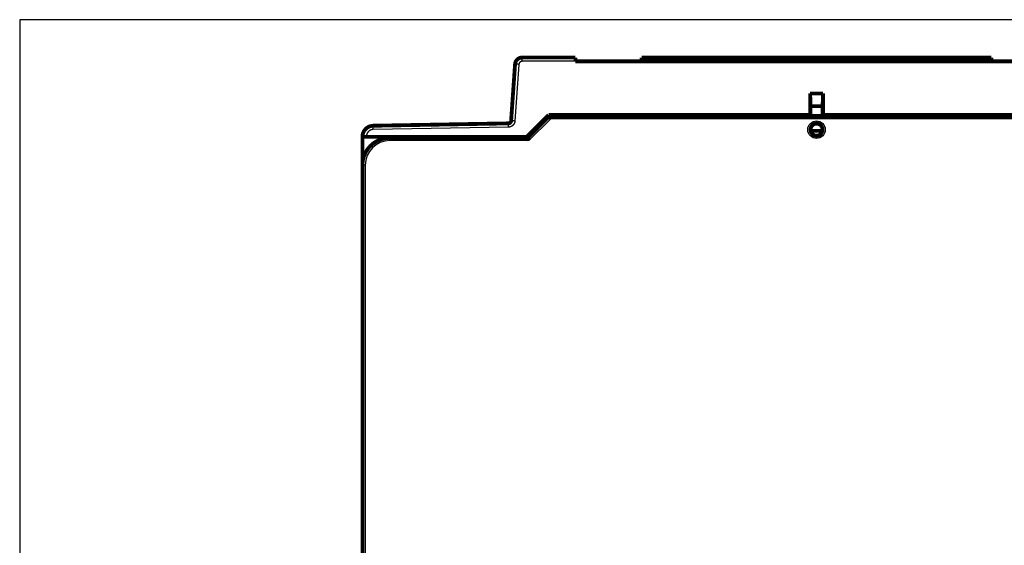
# Model space of a CAD drawing. Extents: x 31 to 1193, y 13 to 696.
# Drawn here: x 513 to 693, y 471 to 567 of the extents above; entities that cross this region are included whole.
import ezdxf

# ---------------------------------------------------------------- set-up
doc = ezdxf.new("R2010")
doc.units = 0
doc.linetypes.add('HIDDENNEW0', pattern=[4.5, 1.5, -1.5, 1.5])
doc.layers.add('MUOTOVIIVAT', color=40, linetype='HIDDENNEW0')
doc.layers.add('TANGVIIVATNONDEF', color=3, linetype='HIDDENNEW0')

msp = doc.modelspace()

# ---------------------------------------------------------------- linework, layer by layer
at = {"color": 3, "linetype": 'CONTINUOUS'}
for p, q in [((836, 567.08494), (512.91601, 567.08494)), ((512.91601, 567.08494), (512.91601, 258.93313))]:
    msp.add_line(p, q, dxfattribs=at)
at = {"layer": 'MUOTOVIIVAT', "color": 40, "linetype": 'CONTINUOUS', "const_width": 0.7}
for points in [[(604.7556, 560.16843, 0.39391048), (603.45877, 558.95912)], [(602.24427, 548.13405, 0.38887873), (602.73433, 548.59909)], [(609.76298, 549.4858), (609.76316, 549.48553, -0.022219364), (609.76367, 549.48475, -0.0015173257), (609.76451, 549.48343, -0.0011050219), (609.76566, 549.48162, -0.0018430312), (609.76711, 549.47928, -0.0018806062), (609.76883, 549.47646, -0.001886564), (609.77083, 549.47313, -0.0018565306), (609.77308, 549.46932, -0.0019536511), (609.77557, 549.46502, -0.0019589721), (609.77828, 549.46025, -0.0020324391), (609.78121, 549.455, -0.0020428732), (609.78433, 549.4493, -0.0021174239), (609.78764, 549.44313, -0.0021356687), (609.79111, 549.43652, -0.002208262), (609.79474, 549.42945, -0.0022320552), (609.79851, 549.42195, -0.002305196), (609.8024, 549.41401, -0.0023332988), (609.8064, 549.40565, -0.0024055811), (609.8105, 549.39687, -0.0024400466), (609.81469, 549.38767, -0.0025188323), (609.81894, 549.37806, -0.0025500511), (609.82324, 549.36805, -0.0026108473), (609.82759, 549.35764, -0.0026723442), (609.83196, 549.34685, -0.0028068038), (609.83634, 549.33566, -0.0027428621), (609.84073, 549.32411, -0.0025451201), (609.84512, 549.31219, -0.0022186236), (609.84952, 549.29994, -0.0017398344), (609.85395, 549.28737, -0.0013665484), (609.85842, 549.2745, -0.0010190538), (609.86293, 549.26135, -0.0007202947), (609.8675, 549.24795, -0.00040277), (609.87213, 549.23431, -0.0001343877), (609.87684, 549.22045, 0.000153164), (609.88163, 549.2064, 0.0003881557), (609.88651, 549.19217, 0.0006367019), (609.89149, 549.17779, 0.0008818094), (609.89659, 549.16326, 0.0011870494), (609.90182, 549.1486, 0.0013275626), (609.90716, 549.13389, 0.0013825642), (609.9126, 549.1192, 0.0018625307), (609.9183, 549.10422, 0.002716064), (609.92433, 549.08887, 0.0020506362), (609.93009, 549.07442, 0.0002709174), (609.93536, 549.06133, 0.0036797896), (609.94259, 549.04463, 0.0073949948), (609.95434, 549.0191, 0.0036661031), (609.97008, 548.98578, 0.0018753577)], [(577.53434, 547.70273, 0.40911084), (575.56925, 545.70304)], [(659.66298, 546.98581, 1), (657.46298, 546.98581, 1), (659.66298, 546.98581)], [(580.56298, 545.48581, 0.41421356), (575.56298, 540.48581)], [(605.76295, 545.48577), (605.76302, 545.48546, 0.012963716), (605.76322, 545.48455, 0.0005548388), (605.76356, 545.48303, 0.0007725119), (605.76403, 545.48093, 0.001675995), (605.76466, 545.47826, 0.0017815419), (605.76544, 545.47505, 0.0018202729), (605.76639, 545.47128, 0.001809757), (605.76749, 545.467, 0.0019189613), (605.76877, 545.4622, 0.0019324793), (605.77023, 545.45691, 0.0020116346), (605.77187, 545.45113, 0.0020262573), (605.7737, 545.44489, 0.0021039754), (605.77572, 545.43819, 0.00212466), (605.77794, 545.43106, 0.0021992151), (605.78037, 545.4235, 0.0022245647), (605.78301, 545.41553, 0.002299025), (605.78588, 545.40717, 0.002328192), (605.78896, 545.39843, 0.0024014186), (605.79227, 545.38931, 0.0024366574), (605.79582, 545.37985, 0.0025161638), (605.79961, 545.37005, 0.0025479614), (605.80364, 545.35993, 0.0026093037), (605.80792, 545.3495, 0.0026712922), (605.81247, 545.33877, 0.0028062889), (605.81728, 545.32777, 0.0027425916), (605.82235, 545.3165, 0.0025448943), (605.82767, 545.30496, 0.0022182518), (605.83322, 545.29319, 0.0017391032), (605.83897, 545.28116, 0.0013655651), (605.84491, 545.26891, 0.0010178312), (605.85102, 545.25642, 0.0007188697), (605.85727, 545.24371, 0.0004011006), (605.86364, 545.23079, 0.0001325092), (605.87011, 545.21767, -0.0001552951), (605.87666, 545.20434, -0.0003904906), (605.88327, 545.19083, -0.00063927), (605.88991, 545.17714, -0.0008846531), (605.89657, 545.16327, -0.0011902828), (605.90324, 545.14919, -0.001330923), (605.90986, 545.13502, -0.0013858953), (605.9164, 545.12079, -0.0018666682), (605.92296, 545.10617, -0.002721727), (605.92955, 545.09105, -0.0020550018), (605.93569, 545.07677, -0.0002718231), (605.94121, 545.06378, -0.0036871528), (605.9479, 545.04687, -0.0074098351), (605.95764, 545.02052, -0.0036737252), (605.97005, 544.98583, -0.0018793542)]]:
    msp.add_lwpolyline(points, format="xyb", dxfattribs=at)
for points in [[(604.7556, 560.16843), (614.49333, 560.16843)], [(614.49333, 559.47454), (614.49333, 560.16843)], [(626.59333, 559.46843), (614.49333, 559.46843)], [(626.59333, 560.16843), (690.49333, 560.16843)], [(626.59333, 560.16843), (626.59333, 559.47454)], [(690.49333, 559.47454), (626.59333, 559.47454)], [(638.29745, 560.18339), (678.79745, 560.18339)], [(638.29745, 560.16841), (638.29745, 560.18339)], [(678.79745, 560.18339), (678.79745, 560.16841)], [(690.49333, 559.47454), (690.49333, 560.16843)], [(702.59333, 559.46843), (690.49333, 559.46843)], [(602.73433, 548.59909), (603.45877, 558.95912)], [(657.38666, 549.66843), (657.38786, 553.59922)], [(657.38786, 553.59922), (657.46925, 551.26843)], [(657.38786, 553.59922), (659.75064, 553.59922)], [(659.66925, 551.26843), (659.75064, 553.59922)], [(659.75064, 553.59922), (659.75184, 549.66843)], [(657.46925, 551.26843), (659.66925, 551.26843)], [(657.46925, 549.48581), (657.46925, 551.26843)], [(659.66925, 549.48581), (659.66925, 551.26843)], [(605.56925, 545.66843), (609.56925, 549.66843)], [(605.76298, 545.48581), (609.76298, 549.48581)], [(609.56925, 549.66843), (657.38666, 549.66843)], [(609.76298, 549.48581), (707.36298, 549.48581)], [(657.38666, 549.66843), (657.43433, 549.66843)], [(657.43433, 549.66843), (657.43433, 549.48581)], [(659.70417, 549.66843), (659.75184, 549.66843)], [(659.70417, 549.48581), (659.70417, 549.66843)], [(659.75184, 549.66843), (707.56925, 549.66843)], [(577.53434, 547.70273), (602.24427, 548.13405)], [(659.64129, 546.76843), (657.48467, 546.76843)], [(575.56925, 545.66843), (575.56925, 545.70304)], [(575.56925, 540.5544), (575.56925, 545.66843)], [(575.56925, 545.66843), (576.26925, 545.66843)], [(576.26925, 545.66843), (605.56925, 545.66843)], [(580.56298, 545.48581), (605.76298, 545.48581)], [(575.55846, 541.98581), (575.56298, 541.98581)], [(575.56298, 541.98581), (575.56928, 541.98581)], [(575.56298, 540.48578), (575.56298, 540.5544)], [(575.56298, 447.98581), (575.56298, 540.48581)]]:
    msp.add_lwpolyline(points, dxfattribs=at)
at = {"layer": 'TANGVIIVATNONDEF', "color": 3, "linetype": 'CONTINUOUS'}
for p, q in [((604.7556, 559.47454), (604.7556, 560.16843)), ((604.15707, 558.9164), (603.43262, 548.55637)), ((614.49333, 559.47454), (604.7556, 559.47454)), ((609.97009, 548.98581), (605.97009, 544.98581)), ((707.15588, 548.98581), (609.97009, 548.98581)), ((602.25649, 547.44026), (577.54656, 547.00895)), ((576.26925, 545.70915), (576.26925, 545.66843)), ((580.56298, 544.98581), (580.56298, 545.48581)), ((605.97009, 544.98581), (580.56298, 544.98581)), ((576.06298, 540.48581), (575.56298, 540.48581)), ((576.06298, 540.48581), (576.06298, 447.98581))]:
    msp.add_line(p, q, dxfattribs=at)
for points in [[(604.15708, 558.91639), (604.12381, 558.91871, 0.0001115369), (604.09011, 558.92105, 0.00010641), (604.05592, 558.9234, 0.0001058306), (604.0214, 558.92576, 0.0001118792), (603.98671, 558.92812, 0.0001163926), (603.95198, 558.93046, 0.0001208506), (603.91735, 558.93278, 0.00012585), (603.88298, 558.93507, 0.0001327747), (603.84905, 558.9373, 0.000140251), (603.81569, 558.93948, 0.000149316), (603.7831, 558.94159, 0.0001597393), (603.75142, 558.94362, 0.0001721852), (603.72083, 558.94556, 0.0001872739), (603.69145, 558.94739, 0.0002052199), (603.66346, 558.94912, 0.000226891), (603.63695, 558.95073, 0.000251565), (603.6121, 558.95221, 0.000286741), (603.58893, 558.95356, 0.0003324768), (603.5676, 558.95478, 0.0003798834), (603.54811, 558.95585, 0.0004201438), (603.5306, 558.95679, 0.0005458757), (603.51498, 558.95758, 0.0007950736), (603.50132, 558.95823, 0.0008355988), (603.48969, 558.95875, 0.0004398046), (603.4802, 558.95914, 0.0016124888), (603.47216, 558.95936, 0.0057058177), (603.46499, 558.95935, 0.0082912201), (603.45876, 558.95911, 0.010161558)], [(604.75558, 559.47454), (604.74273, 559.4744, 0.0053556948), (604.72989, 559.47398, 0.0053647419), (604.71706, 559.47329, 0.0053534402), (604.70424, 559.47232, 0.0053309156), (604.69144, 559.47108, 0.0053175168), (604.67867, 559.46956, 0.0053080359), (604.66593, 559.46777, 0.0053011976), (604.65323, 559.46571, 0.005296688), (604.64057, 559.46338, 0.0052953018), (604.62797, 559.46078, 0.0052970002), (604.61542, 559.45791, 0.0053011763), (604.60293, 559.45478, 0.00530919), (604.59052, 559.45138, 0.0053185934), (604.57818, 559.44771, 0.005331785), (604.56593, 559.44378, 0.0053476258), (604.55376, 559.43959, 0.0053700214), (604.54168, 559.43514, 0.0053863956), (604.52971, 559.43042, 0.0054005126), (604.51784, 559.42545, 0.0053960158), (604.50608, 559.42022, 0.0053712538), (604.49445, 559.41474, 0.005353932), (604.48292, 559.40901, 0.0053395791), (604.47153, 559.40303, 0.0053284856), (604.46027, 559.39682, 0.0053177817), (604.44914, 559.39036, 0.0053107621), (604.43815, 559.38367, 0.0053056), (604.42731, 559.37674, 0.0053032919), (604.41662, 559.36959, 0.0053031827), (604.40608, 559.3622, 0.0053055931), (604.3957, 559.3546, 0.0053110362), (604.38549, 559.34678, 0.0053176797), (604.37545, 559.33874, 0.0053270789), (604.36559, 559.33048, 0.0053398469), (604.3559, 559.32202, 0.0053591143), (604.3464, 559.31335, 0.0053676999), (604.33709, 559.30448, 0.0053676921), (604.32797, 559.29541, 0.0053591009), (604.31905, 559.28614, 0.0053398281), (604.31033, 559.27668, 0.0053270561), (604.30181, 559.26704, 0.0053176473), (604.2935, 559.25722, 0.005311), (604.2854, 559.24723, 0.0053055513), (604.27752, 559.23706, 0.005303128), (604.26986, 559.22673, 0.0053032098), (604.26242, 559.21623, 0.0053055314), (604.2552, 559.20558, 0.0053107398), (604.24821, 559.19478, 0.0053176703), (604.24145, 559.18383, 0.0053281482), (604.23494, 559.17274, 0.0053395227), (604.22866, 559.16151, 0.0053546259), (604.22262, 559.15015, 0.0053708873), (604.21683, 559.13866, 0.0053929247), (604.2113, 559.12704, 0.0054012374), (604.20601, 559.11531, 0.0053967344), (604.20098, 559.10346, 0.0053676354), (604.1962, 559.09151, 0.0053136237), (604.19169, 559.07946, 0.0053430768), (604.18743, 559.06731, 0.0054368937), (604.18343, 559.05505, 0.0052751526), (604.17969, 559.04276, 0.0049199669), (604.17623, 559.03046, 0.0054224884), (604.17301, 559.0179, 0.0064626148), (604.17004, 559.00497, 0.0049085971), (604.1674, 558.99279, 0.0016787206), (604.16515, 558.98174, 0.00692952), (604.16287, 558.96746, 0.011989283), (604.16015, 558.94538, 0.0058723239), (604.15708, 558.91639, 0.0031070382)], [(577.54656, 547.00894), (577.54598, 547.04214, 0.000001954), (577.54539, 547.07575, 0.0000018666), (577.5448, 547.10983, 0.000001858), (577.5442, 547.14421, 0.0000019647), (577.54359, 547.17876, 0.000002045), (577.54299, 547.21332, 0.0000021242), (577.54239, 547.24776, 0.0000022133), (577.54179, 547.28193, 0.000002336), (577.5412, 547.31566, 0.0000024687), (577.54062, 547.34879, 0.0000026292), (577.54005, 547.38115, 0.000002814), (577.53949, 547.41261, 0.0000030341), (577.53896, 547.44297, 0.0000033012), (577.53845, 547.47212, 0.0000036188), (577.53796, 547.49988, 0.0000040021), (577.5375, 547.52617, 0.0000044384), (577.53706, 547.55082, 0.0000050606), (577.53666, 547.57379, 0.0000058694), (577.53628, 547.59494, 0.0000067074), (577.53594, 547.61425, 0.000007419), (577.53563, 547.63161, 0.0000096426), (577.53536, 547.64709, 0.0000140522), (577.53512, 547.66063, 0.0000147664), (577.53491, 547.67215, 0.0000077567), (577.53474, 547.68155, 0.0000285131), (577.5346, 547.68952, 0.000101056), (577.53446, 547.6966, 0.0001472936), (577.53434, 547.70274, 0.0001815479)], [(602.25651, 547.44025), (602.25593, 547.47344, 0.0000016237), (602.25534, 547.50706, 0.000001551), (602.25474, 547.54113, 0.0000015439), (602.25414, 547.57552, 0.0000016326), (602.25353, 547.61006, 0.0000016992), (602.25293, 547.64463, 0.0000017651), (602.25233, 547.67907, 0.0000018391), (602.25173, 547.71324, 0.0000019411), (602.25114, 547.74697, 0.0000020513), (602.25055, 547.7801, 0.0000021848), (602.24999, 547.81246, 0.0000023382), (602.24943, 547.84392, 0.0000025212), (602.2489, 547.87428, 0.0000027432), (602.24839, 547.90343, 0.000003007), (602.2479, 547.93119, 0.0000033257), (602.24743, 547.95748, 0.0000036882), (602.247, 547.98213, 0.0000042051), (602.24659, 548.0051, 0.0000048772), (602.24622, 548.02625, 0.0000055737), (602.24588, 548.04556, 0.000006165), (602.24557, 548.06292, 0.0000080128), (602.2453, 548.0784, 0.000011677), (602.24506, 548.09194, 0.0000122707), (602.24485, 548.10346, 0.0000064457), (602.24468, 548.11286, 0.0000236941), (602.24454, 548.12083, 0.0000839788), (602.24441, 548.1279, 0.0001224089), (602.24429, 548.13405, 0.0001508854)], [(603.43263, 548.5564), (603.43017, 548.52683, -0.0063115811), (603.42697, 548.49736, -0.0063428254), (603.42301, 548.46798, -0.006321505), (603.41832, 548.4387, -0.0062571521), (603.41289, 548.40956, -0.0062145446), (603.40675, 548.38055, -0.006179139), (603.39987, 548.35171, -0.0061482126), (603.3923, 548.32303, -0.0061153051), (603.38401, 548.29456, -0.0060898443), (603.37504, 548.26628, -0.0060655933), (603.36537, 548.23824, -0.006047315), (603.35504, 548.21043, -0.0060308566), (603.34402, 548.18288, -0.0060197769), (603.33235, 548.15561, -0.006011532), (603.32001, 548.12862, -0.0060078426), (603.30704, 548.10194, -0.0060078704), (603.29342, 548.07558, -0.0060116152), (603.27917, 548.04956, -0.0060199151), (603.26429, 548.0239, -0.006031052), (603.2488, 547.9986, -0.0060475481), (603.23269, 547.9737, -0.0060658956), (603.21599, 547.94919, -0.0060903222), (603.19868, 547.92511, -0.0061157174), (603.1808, 547.90146, -0.0061479876), (603.16232, 547.87826, -0.0061797277), (603.14329, 547.85553, -0.0062187646), (603.12368, 547.8333, -0.0062573304), (603.10353, 547.81155, -0.0063042699), (603.08282, 547.79033, -0.0063461878), (603.06158, 547.76964, -0.0063970738), (603.0398, 547.74951, -0.006397073), (603.01753, 547.72994, -0.0063461901), (602.99476, 547.71095, -0.0063042212), (602.97153, 547.69253, -0.0062571781), (602.94783, 547.67471, -0.006218575), (602.9237, 547.65748, -0.0061795541), (602.89915, 547.64086, -0.0061476839), (602.8742, 547.62484, -0.0061151346), (602.84885, 547.60944, -0.0060900342), (602.82313, 547.59465, -0.0060664361), (602.79706, 547.58051, -0.0060468993), (602.77065, 547.56699, -0.0060273467), (602.74392, 547.55412, -0.0060204108), (602.71689, 547.54189, -0.006022789), (602.68956, 547.53033, -0.0060041974), (602.66197, 547.51942, -0.0059673764), (602.63414, 547.5092, -0.006022839), (602.60604, 547.49964, -0.0061547514), (602.57767, 547.49077, -0.0059897651), (602.54922, 547.48258, -0.005601954), (602.52075, 547.47512, -0.0062085182), (602.49164, 547.46832, -0.0074520209), (602.46168, 547.46222, -0.0056617871), (602.43345, 547.4569, -0.0018917537), (602.40785, 547.45244, -0.0080746952), (602.37478, 547.44838, -0.014088945), (602.32362, 547.4443, -0.0069029483), (602.25651, 547.44025, -0.0036429194)], [(603.43263, 548.5564), (603.39936, 548.55871, 0.0001110186), (603.36566, 548.56105, 0.0001059153), (603.33147, 548.5634, 0.0001053384), (603.29695, 548.56576, 0.000111359), (603.26226, 548.56812, 0.000115851), (603.22753, 548.57046, 0.0001202881), (603.1929, 548.57278, 0.0001252641), (603.15853, 548.57506, 0.0001321564), (603.1246, 548.5773, 0.0001395977), (603.09124, 548.57948, 0.0001486201), (603.05866, 548.58159, 0.0001589947), (603.02697, 548.58361, 0.0001713822), (602.99638, 548.58555, 0.0001864), (602.967, 548.58739, 0.000204262), (602.93902, 548.58911, 0.0002258313), (602.91251, 548.59072, 0.0002503893), (602.88765, 548.5922, 0.0002854001), (602.86448, 548.59356, 0.000330921), (602.84315, 548.59477, 0.0003781042), (602.82367, 548.59585, 0.0004181742), (602.80615, 548.59678, 0.0005433139), (602.79053, 548.59758, 0.0007913368), (602.77687, 548.59822, 0.0008316639), (602.76524, 548.59874, 0.0004377306), (602.75575, 548.59914, 0.0016048729), (602.74771, 548.59937, 0.0056786812), (602.74054, 548.59935, 0.0082513163), (602.73431, 548.59912, 0.010112186)], [(576.26922, 545.70917), (576.23587, 545.70916, 0.0001121131), (576.20207, 545.70914, 0.0001069499), (576.16779, 545.7091, 0.0001063611), (576.13318, 545.70905, 0.0001124387), (576.09839, 545.70898, 0.0001169708), (576.06356, 545.70889, 0.0001214471), (576.02884, 545.70879, 0.000126467), (575.99438, 545.70867, 0.0001334226), (575.96036, 545.70853, 0.0001409313), (575.92691, 545.70837, 0.0001500371), (575.89424, 545.7082, 0.0001605071), (575.86247, 545.70801, 0.00017301), (575.8318, 545.70781, 0.0001881673), (575.80234, 545.70759, 0.0002061962), (575.77429, 545.70736, 0.0002279679), (575.74772, 545.70711, 0.000252757), (575.7228, 545.70685, 0.000288098), (575.69958, 545.70658, 0.0003340481), (575.6782, 545.70631, 0.0003816817), (575.65868, 545.70602, 0.0004221389), (575.64113, 545.70573, 0.0005484677), (575.62548, 545.70543, 0.0007988453), (575.61181, 545.70512, 0.0008396149), (575.60017, 545.70482, 0.000442001), (575.59067, 545.70455, 0.001620299), (575.58262, 545.70421, 0.0057340978), (575.57548, 545.70369, 0.0083352142), (575.56928, 545.70302, 0.010219771)], [(577.54656, 547.00894), (577.51773, 547.00811, 0.0055387374), (577.48893, 547.00665, 0.005551708), (577.46017, 547.00453, 0.0055417614), (577.43146, 547.00178, 0.0055182099), (577.40281, 546.99839, 0.0055047114), (577.37424, 546.99438, 0.0054952071), (577.34577, 546.98972, 0.005488437), (577.31741, 546.98445, 0.005483631), (577.28917, 546.97855, 0.0054821713), (577.26106, 546.97203, 0.0054836022), (577.23311, 546.96489, 0.005487653), (577.20532, 546.95714, 0.0054953924), (577.17771, 546.94876, 0.005504595), (577.15029, 546.93979, 0.0055174747), (577.12308, 546.9302, 0.0055330956), (577.09609, 546.92002, 0.0055552806), (577.06934, 546.90923, 0.0055711772), (577.04283, 546.89785, 0.0055846259), (577.01659, 546.88587, 0.0055789446), (576.99062, 546.87331, 0.005552645), (576.96494, 546.86017, 0.0055342686), (576.93956, 546.84647, 0.0055192429), (576.91449, 546.8322, 0.0055077811), (576.88973, 546.81739, 0.005497088), (576.86531, 546.80202, 0.0054903501), (576.84123, 546.78614, 0.0054859278), (576.81752, 546.76971, 0.0054845504), (576.79416, 546.75277, 0.0054858758), (576.77119, 546.73532, 0.0054898767), (576.74861, 546.71737, 0.0054975086), (576.72644, 546.69891, 0.0055062812), (576.70467, 546.67998, 0.0055182974), (576.68334, 546.66057, 0.00553409), (576.66244, 546.64069, 0.0055575501), (576.642, 546.62034, 0.0055680048), (576.62201, 546.59954, 0.005567999), (576.6025, 546.5783, 0.0055575403), (576.58346, 546.55663, 0.0055340744), (576.56491, 546.53454, 0.0055182773), (576.54685, 546.51205, 0.005506251), (576.52929, 546.48915, 0.0054974736), (576.51224, 546.46588, 0.005489835), (576.49572, 546.44224, 0.0054858202), (576.47971, 546.41824, 0.0054844661), (576.46424, 546.39388, 0.005485856), (576.44931, 546.3692, 0.0054903236), (576.43493, 546.34419, 0.0054969701), (576.4211, 546.31888, 0.0055074337), (576.40785, 546.29325, 0.0055191773), (576.39516, 546.26735, 0.0055349577), (576.38306, 546.24117, 0.005552263), (576.37153, 546.21472, 0.0055758179), (576.36062, 546.18802, 0.0055851873), (576.35029, 546.16109, 0.0055810593), (576.34059, 546.13392, 0.0055513924), (576.33147, 546.10655, 0.0054957339), (576.32298, 546.079, 0.0055263602), (576.31509, 546.05123, 0.0056235782), (576.30783, 546.02325, 0.0054562849), (576.30117, 545.99524, 0.0050887708), (576.29515, 545.96726, 0.0056086307), (576.28973, 545.93869, 0.0066848066), (576.28494, 545.90933, 0.0050765062), (576.2808, 545.88169, 0.001734593), (576.27736, 545.85665, 0.007167198), (576.27439, 545.82436, 0.012399605), (576.27167, 545.77452, 0.0060705714), (576.26922, 545.70917, 0.0032107094)]]:
    msp.add_lwpolyline(points, format="xyb", dxfattribs=at)
msp.add_circle((658.56298, 546.98581), 1.6, dxfattribs=at)
msp.add_arc((580.56298, 540.48581), 4.5, 90, 180, dxfattribs=at)

doc.saveas('drawing.dxf')
